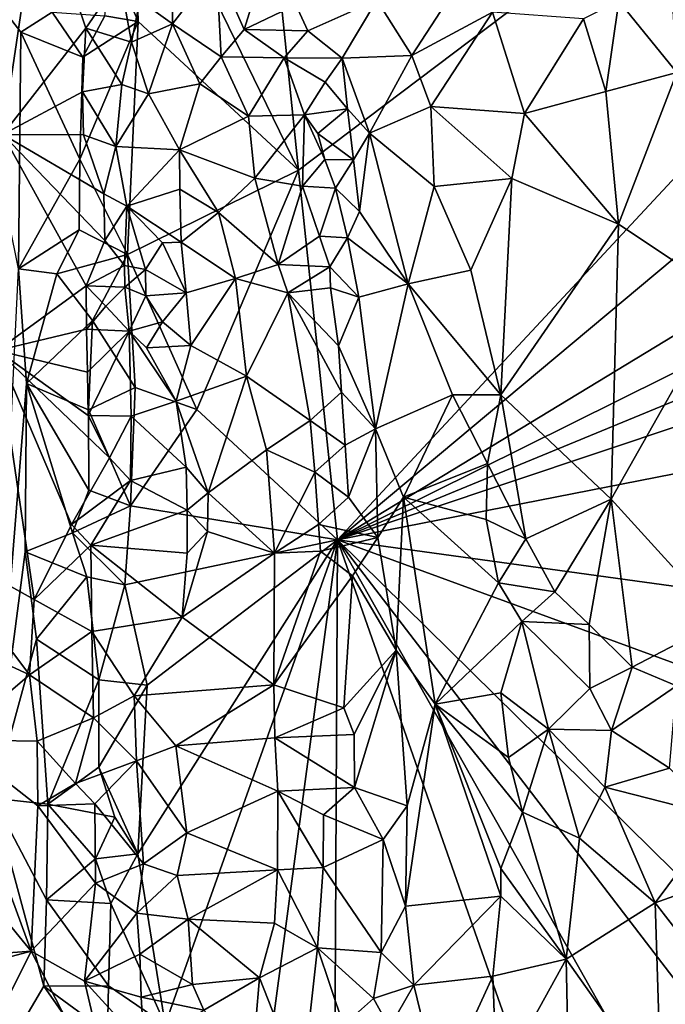
# Model space of a CAD drawing. Units: metres. Extents: x 28.7 to 31.7, y -11.5 to 12.4.
# Drawn here: x 29.5 to 30.1, y -10.8 to -9.9 of the extents above; entities that cross this region are included whole.
import ezdxf

# ---------------------------------------------------------------- set-up
doc = ezdxf.new("R2010")
doc.units = ezdxf.units.M

msp = doc.modelspace()

# ---------------------------------------------------------------- linework, layer by layer
at = {"layer": '1'}
for points in [[(29.66544, -9.29529, -1.58979), (30.94236, -9.12571, -1.57857), (29.74154, -10.03315, -1.57863)], [(29.74154, -10.03315, -1.57863), (30.94236, -9.12571, -1.57857), (29.77772, -10.37752, -1.57091)], [(29.77772, -10.37752, -1.57091), (30.94236, -9.12571, -1.57857), (30.96662, -9.38186, -1.57345)], [(29.74154, -10.03315, -1.57863), (29.58742, -9.7162, -1.58347), (29.66544, -9.29529, -1.58979)], [(29.77772, -10.37752, -1.57091), (30.96662, -9.38186, -1.57345), (30.9255, -9.68017, -1.57397)], [(29.62307, -9.66006, -1.06028), (29.59375, -9.87514, -1.0134), (29.62408, -9.89694, -1.04907)], [(29.62307, -9.66006, -1.06028), (29.62408, -9.89694, -1.04907), (29.66512, -9.84379, -1.08895)], [(30.95819, -9.79058, -1.57186), (29.77772, -10.37752, -1.57091), (30.9255, -9.68017, -1.57397)], [(29.56817, -9.8374, -1.57649), (29.58742, -9.7162, -1.58347), (29.59223, -9.89452, -1.58115)], [(29.59223, -9.89452, -1.58115), (29.58742, -9.7162, -1.58347), (29.74154, -10.03315, -1.57863)], [(29.34038, -9.83743, -1.02941), (29.46623, -10.00006, -1.02648), (29.50009, -9.77177, -1.02341)], [(29.50009, -9.77177, -1.02341), (29.46623, -10.00006, -1.02648), (29.54367, -9.90078, -1.00875)], [(29.50009, -9.77177, -1.02341), (29.54367, -9.90078, -1.00875), (29.57513, -9.85472, -1.00656)], [(30.98689, -9.87851, -1.5678), (29.77772, -10.37752, -1.57091), (30.95819, -9.79058, -1.57186)], [(29.66512, -9.84379, -1.08895), (29.6908, -9.90219, -1.08696), (29.72086, -9.80578, -1.12693)], [(29.72086, -9.80578, -1.12693), (29.6908, -9.90219, -1.08696), (29.73885, -9.87903, -1.10998)], [(29.48304, -9.9045, -1.5149), (29.48097, -10.1249, -1.50127), (29.41981, -9.82254, -1.43551)], [(29.48304, -9.9045, -1.5149), (29.41981, -9.82254, -1.43551), (29.51229, -9.88605, -1.54326)], [(29.84711, -9.92635, -1.14335), (29.90971, -9.8299, -1.19489), (29.81444, -9.87476, -1.14388)], [(29.90971, -9.8299, -1.19489), (29.84711, -9.92635, -1.14335), (29.9219, -9.88602, -1.19622)], [(29.56113, -9.88928, -1.5732), (29.56817, -9.8374, -1.57649), (29.59223, -9.89452, -1.58115)], [(30.08738, -9.83812, -1.21979), (30.03965, -9.87588, -1.22837), (30.0937, -9.94226, -1.2353)], [(29.62408, -9.89694, -1.04907), (29.66954, -9.9275, -1.07463), (29.66512, -9.84379, -1.08895)], [(29.66954, -9.9275, -1.07463), (29.6908, -9.90219, -1.08696), (29.66512, -9.84379, -1.08895)], [(29.54367, -9.90078, -1.00875), (29.58599, -9.91395, -1.00738), (29.57513, -9.85472, -1.00656)], [(29.57513, -9.85472, -1.00656), (29.58599, -9.91395, -1.00738), (29.59375, -9.87514, -1.0134)], [(29.59375, -9.87514, -1.0134), (29.58599, -9.91395, -1.00738), (29.62408, -9.89694, -1.04907)], [(29.75008, -9.90345, -1.09648), (29.81444, -9.87476, -1.14388), (29.73885, -9.87903, -1.10998)], [(29.75008, -9.90345, -1.09648), (29.78211, -9.92874, -1.09775), (29.81444, -9.87476, -1.14388)], [(29.81444, -9.87476, -1.14388), (29.78211, -9.92874, -1.09775), (29.84711, -9.92635, -1.14335)], [(30.00688, -9.89223, -1.22461), (30.02767, -9.95996, -1.22391), (30.03965, -9.87588, -1.22837)], [(30.03965, -9.87588, -1.22837), (30.02767, -9.95996, -1.22391), (30.0937, -9.94226, -1.2353)], [(29.6908, -9.90219, -1.08696), (29.75008, -9.90345, -1.09648), (29.73885, -9.87903, -1.10998)], [(29.77772, -10.37752, -1.57091), (30.98689, -9.87851, -1.5678), (30.98948, -9.97177, -1.56959)], [(29.54087, -9.92785, -1.56563), (29.48304, -9.9045, -1.5149), (29.51229, -9.88605, -1.54326)], [(29.54087, -9.92785, -1.56563), (29.51229, -9.88605, -1.54326), (29.56113, -9.88928, -1.5732)], [(29.59223, -9.89452, -1.58115), (29.54087, -9.92785, -1.56563), (29.56113, -9.88928, -1.5732)], [(29.84711, -9.92635, -1.14335), (29.86469, -9.97379, -1.14489), (29.9219, -9.88602, -1.19622)], [(29.86469, -9.97379, -1.14489), (29.95182, -9.98033, -1.1935), (29.9219, -9.88602, -1.19622)], [(29.9219, -9.88602, -1.19622), (29.95182, -9.98033, -1.1935), (30.00688, -9.89223, -1.22461)], [(30.00688, -9.89223, -1.22461), (29.95182, -9.98033, -1.1935), (30.02767, -9.95996, -1.22391)], [(29.54049, -9.96012, -1.00066), (29.54367, -9.90078, -1.00875), (29.46623, -10.00006, -1.02648)], [(29.53802, -10.02275, -1.56292), (29.54087, -9.92785, -1.56563), (29.59223, -9.89452, -1.58115)], [(29.58234, -10.11167, -1.57599), (29.53802, -10.02275, -1.56292), (29.59223, -9.89452, -1.58115)], [(29.54367, -9.90078, -1.00875), (29.54049, -9.96012, -1.00066), (29.57691, -9.95325, -1.00505)], [(29.58599, -9.91395, -1.00738), (29.54367, -9.90078, -1.00875), (29.57691, -9.95325, -1.00505)], [(29.58234, -10.11167, -1.57599), (29.59223, -9.89452, -1.58115), (29.74154, -10.03315, -1.57863)], [(29.58599, -9.91395, -1.00738), (29.60193, -9.96214, -1.0214), (29.62408, -9.89694, -1.04907)], [(29.62408, -9.89694, -1.04907), (29.60193, -9.96214, -1.0214), (29.64951, -9.95284, -1.06318)], [(29.62408, -9.89694, -1.04907), (29.64951, -9.95284, -1.06318), (29.66954, -9.9275, -1.07463)], [(29.6908, -9.90219, -1.08696), (29.66954, -9.9275, -1.07463), (29.72808, -9.92854, -1.08365)], [(29.6908, -9.90219, -1.08696), (29.72808, -9.92854, -1.08365), (29.75008, -9.90345, -1.09648)], [(29.75008, -9.90345, -1.09648), (29.72808, -9.92854, -1.08365), (29.78211, -9.92874, -1.09775)], [(29.48097, -10.1249, -1.50127), (29.48304, -9.9045, -1.5149), (29.53802, -10.02275, -1.56292)], [(29.53802, -10.02275, -1.56292), (29.48304, -9.9045, -1.5149), (29.54087, -9.92785, -1.56563)], [(29.58599, -9.91395, -1.00738), (29.57691, -9.95325, -1.00505), (29.60193, -9.96214, -1.0214)], [(29.66954, -9.9275, -1.07463), (29.64951, -9.95284, -1.06318), (29.69495, -9.98298, -1.05855)], [(29.66954, -9.9275, -1.07463), (29.69495, -9.98298, -1.05855), (29.72808, -9.92854, -1.08365)], [(29.72808, -9.92854, -1.08365), (29.69495, -9.98298, -1.05855), (29.74698, -9.98149, -1.0528)], [(29.72808, -9.92854, -1.08365), (29.74698, -9.98149, -1.0528), (29.76624, -9.95126, -1.07504)], [(29.72808, -9.92854, -1.08365), (29.76624, -9.95126, -1.07504), (29.78211, -9.92874, -1.09775)], [(29.76624, -9.95126, -1.07504), (29.7871, -9.97607, -1.08772), (29.78211, -9.92874, -1.09775)], [(29.78211, -9.92874, -1.09775), (29.80748, -9.99853, -1.0996), (29.84711, -9.92635, -1.14335)], [(29.78211, -9.92874, -1.09775), (29.7871, -9.97607, -1.08772), (29.80748, -9.99853, -1.0996)], [(29.84711, -9.92635, -1.14335), (29.80748, -9.99853, -1.0996), (29.86469, -9.97379, -1.14489)], [(30.02767, -9.95996, -1.22391), (30.03934, -10.08332, -1.20137), (30.0937, -9.94226, -1.2353)], [(30.0937, -9.94226, -1.2353), (30.03934, -10.08332, -1.20137), (30.1395, -10.15008, -1.20442)], [(29.57691, -9.95325, -1.00505), (29.54049, -9.96012, -1.00066), (29.57139, -10.01099, -0.9983)], [(29.57691, -9.95325, -1.00505), (29.57139, -10.01099, -0.9983), (29.60193, -9.96214, -1.0214)], [(29.60193, -9.96214, -1.0214), (29.63083, -10.01418, -1.04773), (29.64951, -9.95284, -1.06318)], [(29.64951, -9.95284, -1.06318), (29.63083, -10.01418, -1.04773), (29.69495, -9.98298, -1.05855)], [(29.76624, -9.95126, -1.07504), (29.74698, -9.98149, -1.0528), (29.7871, -9.97607, -1.08772)], [(29.54049, -9.96012, -1.00066), (29.46623, -10.00006, -1.02648), (29.54136, -10.00021, -0.99771)], [(29.54049, -9.96012, -1.00066), (29.54136, -10.00021, -0.99771), (29.57139, -10.01099, -0.9983)], [(29.60193, -9.96214, -1.0214), (29.57139, -10.01099, -0.9983), (29.63083, -10.01418, -1.04773)], [(30.02767, -9.95996, -1.22391), (29.95182, -9.98033, -1.1935), (30.03934, -10.08332, -1.20137)], [(29.74698, -9.98149, -1.0528), (29.75932, -9.99888, -1.04232), (29.7871, -9.97607, -1.08772)], [(29.7871, -9.97607, -1.08772), (29.75932, -9.99888, -1.04232), (29.79269, -10.02335, -1.07887)], [(30.91887, -10.15365, -1.56583), (29.77772, -10.37752, -1.57091), (30.98948, -9.97177, -1.56959)], [(29.7871, -9.97607, -1.08772), (29.79269, -10.02335, -1.07887), (29.80748, -9.99853, -1.0996)], [(29.86469, -9.97379, -1.14489), (29.80748, -9.99853, -1.0996), (29.86784, -10.04823, -1.14203)], [(29.95182, -9.98033, -1.1935), (29.86469, -9.97379, -1.14489), (29.93998, -10.04078, -1.17876)], [(29.86469, -9.97379, -1.14489), (29.86784, -10.04823, -1.14203), (29.93998, -10.04078, -1.17876)], [(29.69495, -9.98298, -1.05855), (29.63083, -10.01418, -1.04773), (29.70074, -10.04061, -1.03981)], [(29.69495, -9.98298, -1.05855), (29.70074, -10.04061, -1.03981), (29.74698, -9.98149, -1.0528)], [(29.74698, -9.98149, -1.0528), (29.70074, -10.04061, -1.03981), (29.74506, -10.0481, -1.02099)], [(29.74698, -9.98149, -1.0528), (29.74506, -10.0481, -1.02099), (29.76606, -10.02306, -1.03392)], [(29.75932, -9.99888, -1.04232), (29.74698, -9.98149, -1.0528), (29.76606, -10.02306, -1.03392)], [(29.95182, -9.98033, -1.1935), (29.93998, -10.04078, -1.17876), (30.03934, -10.08332, -1.20137)], [(29.46623, -10.00006, -1.02648), (29.4609, -10.2011, -1.0229), (29.54375, -10.14081, -0.99571)], [(29.54136, -10.00021, -0.99771), (29.46623, -10.00006, -1.02648), (29.56035, -10.0553, -0.99279)], [(29.46623, -10.00006, -1.02648), (29.54375, -10.14081, -0.99571), (29.56135, -10.09877, -0.99253)], [(29.56035, -10.0553, -0.99279), (29.46623, -10.00006, -1.02648), (29.56135, -10.09877, -0.99253)], [(29.54136, -10.00021, -0.99771), (29.56035, -10.0553, -0.99279), (29.57139, -10.01099, -0.9983)], [(29.75932, -9.99888, -1.04232), (29.76606, -10.02306, -1.03392), (29.79269, -10.02335, -1.07887)], [(29.79269, -10.02335, -1.07887), (29.79812, -10.07153, -1.07189), (29.80748, -9.99853, -1.0996)], [(29.80748, -9.99853, -1.0996), (29.79812, -10.07153, -1.07189), (29.84368, -10.13885, -1.10506)], [(29.80748, -9.99853, -1.0996), (29.84368, -10.13885, -1.10506), (29.86784, -10.04823, -1.14203)], [(29.56035, -10.0553, -0.99279), (29.58178, -10.06656, -1.01234), (29.57139, -10.01099, -0.9983)], [(29.57139, -10.01099, -0.9983), (29.58178, -10.06656, -1.01234), (29.63083, -10.01418, -1.04773)], [(29.53723, -10.08879, -1.55694), (29.48097, -10.1249, -1.50127), (29.53802, -10.02275, -1.56292)], [(29.53723, -10.08879, -1.55694), (29.53802, -10.02275, -1.56292), (29.58234, -10.11167, -1.57599)], [(29.63083, -10.01418, -1.04773), (29.58178, -10.06656, -1.01234), (29.63093, -10.05084, -1.04439)], [(29.63083, -10.01418, -1.04773), (29.63093, -10.05084, -1.04439), (29.66709, -10.07268, -1.03514)], [(29.63083, -10.01418, -1.04773), (29.66709, -10.07268, -1.03514), (29.70074, -10.04061, -1.03981)], [(29.76606, -10.02306, -1.03392), (29.74506, -10.0481, -1.02099), (29.77594, -10.04978, -1.06011)], [(29.76606, -10.02306, -1.03392), (29.77594, -10.04978, -1.06011), (29.79269, -10.02335, -1.07887)], [(29.79269, -10.02335, -1.07887), (29.77594, -10.04978, -1.06011), (29.79812, -10.07153, -1.07189)], [(29.6468, -10.25603, -1.57815), (29.58234, -10.11167, -1.57599), (29.74154, -10.03315, -1.57863)], [(29.6468, -10.25603, -1.57815), (29.74154, -10.03315, -1.57863), (29.77772, -10.37752, -1.57091)], [(29.70074, -10.04061, -1.03981), (29.66709, -10.07268, -1.03514), (29.72262, -10.12089, -1.00794)], [(29.70074, -10.04061, -1.03981), (29.72262, -10.12089, -1.00794), (29.74506, -10.0481, -1.02099)], [(29.86784, -10.04823, -1.14203), (29.90181, -10.12641, -1.15064), (29.93998, -10.04078, -1.17876)], [(29.90181, -10.12641, -1.15064), (29.92972, -10.24239, -1.14482), (29.93998, -10.04078, -1.17876)], [(30.03934, -10.08332, -1.20137), (29.93998, -10.04078, -1.17876), (29.92972, -10.24239, -1.14482)], [(29.74506, -10.0481, -1.02099), (29.72262, -10.12089, -1.00794), (29.7609, -10.09468, -0.99937)], [(29.74506, -10.0481, -1.02099), (29.7609, -10.09468, -0.99937), (29.77594, -10.04978, -1.06011)], [(29.77594, -10.04978, -1.06011), (29.7609, -10.09468, -0.99937), (29.78719, -10.09609, -1.04406)], [(29.77594, -10.04978, -1.06011), (29.78719, -10.09609, -1.04406), (29.79812, -10.07153, -1.07189)], [(29.86784, -10.04823, -1.14203), (29.84368, -10.13885, -1.10506), (29.90181, -10.12641, -1.15064)], [(29.56035, -10.0553, -0.99279), (29.56135, -10.09877, -0.99253), (29.58178, -10.06656, -1.01234)], [(29.63093, -10.05084, -1.04439), (29.58178, -10.06656, -1.01234), (29.63237, -10.10004, -1.03938)], [(29.63093, -10.05084, -1.04439), (29.63237, -10.10004, -1.03938), (29.66709, -10.07268, -1.03514)], [(29.58178, -10.06656, -1.01234), (29.56135, -10.09877, -0.99253), (29.57951, -10.12205, -1.01162)], [(29.58178, -10.06656, -1.01234), (29.57951, -10.12205, -1.01162), (29.59904, -10.12567, -1.01888)], [(29.58178, -10.06656, -1.01234), (29.59904, -10.12567, -1.01888), (29.61479, -10.10092, -1.03161)], [(29.58178, -10.06656, -1.01234), (29.61479, -10.10092, -1.03161), (29.63237, -10.10004, -1.03938)], [(29.66709, -10.07268, -1.03514), (29.63237, -10.10004, -1.03938), (29.68284, -10.1339, -1.01771)], [(29.66709, -10.07268, -1.03514), (29.68284, -10.1339, -1.01771), (29.72262, -10.12089, -1.00794)], [(29.79812, -10.07153, -1.07189), (29.78719, -10.09609, -1.04406), (29.84368, -10.13885, -1.10506)], [(30.03934, -10.08332, -1.20137), (29.92972, -10.24239, -1.14482), (30.03245, -10.33946, -1.16356)], [(30.1395, -10.15008, -1.20442), (30.03934, -10.08332, -1.20137), (30.03245, -10.33946, -1.16356)], [(29.51649, -10.12979, -1.53997), (29.48097, -10.1249, -1.50127), (29.53723, -10.08879, -1.55694)], [(29.51649, -10.12979, -1.53997), (29.53723, -10.08879, -1.55694), (29.58234, -10.11167, -1.57599)], [(29.7609, -10.09468, -0.99937), (29.72262, -10.12089, -1.00794), (29.77057, -10.12326, -1.02512)], [(29.7609, -10.09468, -0.99937), (29.77057, -10.12326, -1.02512), (29.78719, -10.09609, -1.04406)], [(29.77057, -10.12326, -1.02512), (29.79753, -10.15137, -1.02649), (29.78719, -10.09609, -1.04406)], [(29.78719, -10.09609, -1.04406), (29.79753, -10.15137, -1.02649), (29.84368, -10.13885, -1.10506)], [(29.56135, -10.09877, -0.99253), (29.54375, -10.14081, -0.99571), (29.57951, -10.12205, -1.01162)], [(29.61479, -10.10092, -1.03161), (29.59904, -10.12567, -1.01888), (29.637, -10.14752, -1.01949)], [(29.61479, -10.10092, -1.03161), (29.637, -10.14752, -1.01949), (29.63237, -10.10004, -1.03938)], [(29.63237, -10.10004, -1.03938), (29.637, -10.14752, -1.01949), (29.68284, -10.1339, -1.01771)], [(29.54987, -10.17327, -1.56408), (29.51649, -10.12979, -1.53997), (29.58234, -10.11167, -1.57599)], [(29.58947, -10.2356, -1.57795), (29.54987, -10.17327, -1.56408), (29.58234, -10.11167, -1.57599)], [(29.58947, -10.2356, -1.57795), (29.58234, -10.11167, -1.57599), (29.6468, -10.25603, -1.57815)], [(29.54375, -10.14081, -0.99571), (29.57997, -10.14213, -1.01091), (29.57951, -10.12205, -1.01162)], [(29.57951, -10.12205, -1.01162), (29.57997, -10.14213, -1.01091), (29.59904, -10.12567, -1.01888)], [(29.68284, -10.1339, -1.01771), (29.73144, -10.14743, -0.99651), (29.72262, -10.12089, -1.00794)], [(29.72262, -10.12089, -1.00794), (29.73144, -10.14743, -0.99651), (29.77057, -10.12326, -1.02512)], [(29.73144, -10.14743, -0.99651), (29.77129, -10.14279, -0.985), (29.77057, -10.12326, -1.02512)], [(29.79753, -10.15137, -1.02649), (29.77057, -10.12326, -1.02512), (29.77129, -10.14279, -0.985)], [(29.45689, -10.61811, -1.44691), (29.48097, -10.1249, -1.50127), (29.48839, -10.23181, -1.51284)], [(29.48839, -10.23181, -1.51284), (29.48097, -10.1249, -1.50127), (29.51649, -10.12979, -1.53997)], [(29.48839, -10.23181, -1.51284), (29.51649, -10.12979, -1.53997), (29.54987, -10.17327, -1.56408)], [(29.57997, -10.14213, -1.01091), (29.5995, -10.15011, -1.01816), (29.59904, -10.12567, -1.01888)], [(29.59904, -10.12567, -1.01888), (29.5995, -10.15011, -1.01816), (29.637, -10.14752, -1.01949)], [(29.84368, -10.13885, -1.10506), (29.92972, -10.24239, -1.14482), (29.90181, -10.12641, -1.15064)], [(29.54375, -10.14081, -0.99571), (29.4609, -10.2011, -1.0229), (29.54427, -10.18132, -1.0019)], [(29.54375, -10.14081, -0.99571), (29.54427, -10.18132, -1.0019), (29.56201, -10.15994, -0.99094)], [(29.54375, -10.14081, -0.99571), (29.56201, -10.15994, -0.99094), (29.57997, -10.14213, -1.01091)], [(29.637, -10.14752, -1.01949), (29.6412, -10.19642, -1.01588), (29.68284, -10.1339, -1.01771)], [(29.68284, -10.1339, -1.01771), (29.6412, -10.19642, -1.01588), (29.69317, -10.22506, -1.00507)], [(29.68284, -10.1339, -1.01771), (29.69317, -10.22506, -1.00507), (29.73144, -10.14743, -0.99651)], [(29.84368, -10.13885, -1.10506), (29.79753, -10.15137, -1.02649), (29.81303, -10.27417, -0.98364)], [(29.84368, -10.13885, -1.10506), (29.81303, -10.27417, -0.98364), (29.88468, -10.24247, -1.10544)], [(29.92972, -10.24239, -1.14482), (29.84368, -10.13885, -1.10506), (29.88468, -10.24247, -1.10544)], [(29.57997, -10.14213, -1.01091), (29.56201, -10.15994, -0.99094), (29.58377, -10.1831, -1.0075)], [(29.57997, -10.14213, -1.01091), (29.58377, -10.1831, -1.0075), (29.5995, -10.15011, -1.01816)], [(29.5995, -10.15011, -1.01816), (29.58377, -10.1831, -1.0075), (29.61484, -10.17431, -1.02816)], [(29.5995, -10.15011, -1.01816), (29.61484, -10.17431, -1.02816), (29.637, -10.14752, -1.01949)], [(29.637, -10.14752, -1.01949), (29.61484, -10.17431, -1.02816), (29.6412, -10.19642, -1.01588)], [(29.73144, -10.14743, -0.99651), (29.69317, -10.22506, -1.00507), (29.75228, -10.26627, -0.97449)], [(29.77129, -10.14279, -0.985), (29.73144, -10.14743, -0.99651), (29.77865, -10.19668, -0.9801)], [(29.73144, -10.14743, -0.99651), (29.75228, -10.26627, -0.97449), (29.78138, -10.23983, -0.96967)], [(29.77865, -10.19668, -0.9801), (29.73144, -10.14743, -0.99651), (29.78138, -10.23983, -0.96967)], [(29.77129, -10.14279, -0.985), (29.77865, -10.19668, -0.9801), (29.79753, -10.15137, -1.02649)], [(30.03245, -10.33946, -1.16356), (30.13525, -10.45246, -1.15094), (30.1395, -10.15008, -1.20442)], [(29.56201, -10.15994, -0.99094), (29.54427, -10.18132, -1.0019), (29.58377, -10.1831, -1.0075)], [(30.92968, -10.53622, -1.5631), (29.77772, -10.37752, -1.57091), (30.91887, -10.15365, -1.56583)], [(29.79753, -10.15137, -1.02649), (29.77865, -10.19668, -0.9801), (29.81303, -10.27417, -0.98364)], [(29.54618, -10.25624, -1.56294), (29.48839, -10.23181, -1.51284), (29.54987, -10.17327, -1.56408)], [(29.54618, -10.25624, -1.56294), (29.54987, -10.17327, -1.56408), (29.58947, -10.2356, -1.57795)], [(29.58377, -10.1831, -1.0075), (29.60007, -10.19864, -1.01104), (29.61484, -10.17431, -1.02816)], [(29.61484, -10.17431, -1.02816), (29.60007, -10.19864, -1.01104), (29.6412, -10.19642, -1.01588)], [(29.54427, -10.18132, -1.0019), (29.4609, -10.2011, -1.0229), (29.54507, -10.2214, -0.99926)], [(29.54427, -10.18132, -1.0019), (29.54507, -10.2214, -0.99926), (29.58377, -10.1831, -1.0075)], [(29.54507, -10.2214, -0.99926), (29.5456, -10.26161, -0.99926), (29.58377, -10.1831, -1.0075)], [(29.58377, -10.1831, -1.0075), (29.5456, -10.26161, -0.99926), (29.58577, -10.26211, -1.01269)], [(29.58377, -10.1831, -1.0075), (29.58577, -10.26211, -1.01269), (29.62756, -10.24826, -1.0142)], [(29.60007, -10.19864, -1.01104), (29.58377, -10.1831, -1.0075), (29.62756, -10.24826, -1.0142)], [(29.60007, -10.19864, -1.01104), (29.62756, -10.24826, -1.0142), (29.6412, -10.19642, -1.01588)], [(29.6412, -10.19642, -1.01588), (29.62756, -10.24826, -1.0142), (29.69317, -10.22506, -1.00507)], [(29.77865, -10.19668, -0.9801), (29.78138, -10.23983, -0.96967), (29.81303, -10.27417, -0.98364)], [(29.39779, -10.37879, -1.02516), (29.49547, -10.43286, -1.01707), (29.4609, -10.2011, -1.0229)], [(29.4609, -10.2011, -1.0229), (29.49547, -10.43286, -1.01707), (29.53007, -10.36308, -1.0057)], [(29.54507, -10.2214, -0.99926), (29.4609, -10.2011, -1.0229), (29.5456, -10.26161, -0.99926)], [(29.4609, -10.2011, -1.0229), (29.53007, -10.36308, -1.0057), (29.56559, -10.30102, -0.99813)], [(29.5456, -10.26161, -0.99926), (29.4609, -10.2011, -1.0229), (29.56559, -10.30102, -0.99813)], [(29.48719, -10.38864, -1.49976), (29.45689, -10.61811, -1.44691), (29.48839, -10.23181, -1.51284)], [(29.48719, -10.38864, -1.49976), (29.48839, -10.23181, -1.51284), (29.53117, -10.37081, -1.54141)], [(29.53117, -10.37081, -1.54141), (29.48839, -10.23181, -1.51284), (29.54641, -10.33126, -1.55633)], [(29.54641, -10.33126, -1.55633), (29.48839, -10.23181, -1.51284), (29.54618, -10.25624, -1.56294)], [(29.62756, -10.24826, -1.0142), (29.65748, -10.33349, -1.0105), (29.69317, -10.22506, -1.00507)], [(29.69317, -10.22506, -1.00507), (29.65748, -10.33349, -1.0105), (29.71163, -10.29374, -0.99842)], [(29.69317, -10.22506, -1.00507), (29.71163, -10.29374, -0.99842), (29.75228, -10.26627, -0.97449)], [(29.58504, -10.3458, -1.57198), (29.54618, -10.25624, -1.56294), (29.58947, -10.2356, -1.57795)], [(29.58504, -10.3458, -1.57198), (29.58947, -10.2356, -1.57795), (29.6468, -10.25603, -1.57815)], [(29.78138, -10.23983, -0.96967), (29.75228, -10.26627, -0.97449), (29.78481, -10.28912, -0.96691)], [(29.78138, -10.23983, -0.96967), (29.78481, -10.28912, -0.96691), (29.81303, -10.27417, -0.98364)], [(29.81303, -10.27417, -0.98364), (29.83931, -10.33771, -0.9956), (29.88468, -10.24247, -1.10544)], [(29.88468, -10.24247, -1.10544), (29.83931, -10.33771, -0.9956), (29.91726, -10.3064, -1.11536)], [(29.92972, -10.24239, -1.14482), (29.88468, -10.24247, -1.10544), (29.91726, -10.3064, -1.11536)], [(29.91726, -10.3064, -1.11536), (29.953, -10.37634, -1.12756), (29.92972, -10.24239, -1.14482)], [(29.92972, -10.24239, -1.14482), (29.953, -10.37634, -1.12756), (30.03245, -10.33946, -1.16356)], [(29.62756, -10.24826, -1.0142), (29.58577, -10.26211, -1.01269), (29.63691, -10.30977, -1.03976)], [(29.65748, -10.33349, -1.0105), (29.62756, -10.24826, -1.0142), (29.63691, -10.30977, -1.03976)], [(29.54641, -10.33126, -1.55633), (29.54618, -10.25624, -1.56294), (29.58504, -10.3458, -1.57198)], [(29.77772, -10.37752, -1.57091), (29.58504, -10.3458, -1.57198), (29.6468, -10.25603, -1.57815)], [(29.5456, -10.26161, -0.99926), (29.56559, -10.30102, -0.99813), (29.58577, -10.26211, -1.01269)], [(29.56559, -10.30102, -0.99813), (29.58512, -10.32223, -1.00688), (29.58577, -10.26211, -1.01269)], [(29.58577, -10.26211, -1.01269), (29.58512, -10.32223, -1.00688), (29.63691, -10.30977, -1.03976)], [(29.75228, -10.26627, -0.97449), (29.71163, -10.29374, -0.99842), (29.75662, -10.31443, -0.96562)], [(29.75228, -10.26627, -0.97449), (29.75662, -10.31443, -0.96562), (29.78481, -10.28912, -0.96691)], [(29.78481, -10.28912, -0.96691), (29.78816, -10.33772, -0.96021), (29.81303, -10.27417, -0.98364)], [(29.81303, -10.27417, -0.98364), (29.78816, -10.33772, -0.96021), (29.81519, -10.37528, -0.96839)], [(29.81303, -10.27417, -0.98364), (29.81519, -10.37528, -0.96839), (29.83931, -10.33771, -0.9956)], [(29.65748, -10.33349, -1.0105), (29.71925, -10.38981, -0.97238), (29.71163, -10.29374, -0.99842)], [(29.71163, -10.29374, -0.99842), (29.71925, -10.38981, -0.97238), (29.75662, -10.31443, -0.96562)], [(29.78481, -10.28912, -0.96691), (29.75662, -10.31443, -0.96562), (29.78816, -10.33772, -0.96021)], [(29.56559, -10.30102, -0.99813), (29.53007, -10.36308, -1.0057), (29.58512, -10.32223, -1.00688)], [(29.83931, -10.33771, -0.9956), (29.91611, -10.35832, -1.09929), (29.91726, -10.3064, -1.11536)], [(29.91726, -10.3064, -1.11536), (29.91611, -10.35832, -1.09929), (29.953, -10.37634, -1.12756)], [(29.63691, -10.30977, -1.03976), (29.58512, -10.32223, -1.00688), (29.63776, -10.34988, -1.04298)], [(29.63691, -10.30977, -1.03976), (29.63776, -10.34988, -1.04298), (29.65748, -10.33349, -1.0105)], [(29.75662, -10.31443, -0.96562), (29.71925, -10.38981, -0.97238), (29.76004, -10.36326, -0.95911)], [(29.75662, -10.31443, -0.96562), (29.76004, -10.36326, -0.95911), (29.78816, -10.33772, -0.96021)], [(29.53007, -10.36308, -1.0057), (29.54828, -10.38234, -1.00048), (29.58512, -10.32223, -1.00688)], [(29.63776, -10.34988, -1.04298), (29.58512, -10.32223, -1.00688), (29.54828, -10.38234, -1.00048)], [(29.53117, -10.37081, -1.54141), (29.54641, -10.33126, -1.55633), (29.58504, -10.3458, -1.57198)], [(29.65748, -10.33349, -1.0105), (29.63776, -10.34988, -1.04298), (29.6567, -10.36953, -1.01216)], [(29.6567, -10.36953, -1.01216), (29.71925, -10.38981, -0.97238), (29.65748, -10.33349, -1.0105)], [(29.78816, -10.33772, -0.96021), (29.76004, -10.36326, -0.95911), (29.81519, -10.37528, -0.96839)], [(29.81519, -10.37528, -0.96839), (29.83245, -10.48006, -0.96987), (29.83931, -10.33771, -0.9956)], [(29.83931, -10.33771, -0.9956), (29.83245, -10.48006, -0.96987), (29.86872, -10.53051, -1.01067)], [(29.83931, -10.33771, -0.9956), (29.86872, -10.53051, -1.01067), (29.92761, -10.41736, -1.10079)], [(29.83931, -10.33771, -0.9956), (29.92761, -10.41736, -1.10079), (29.91611, -10.35832, -1.09929)], [(29.953, -10.37634, -1.12756), (29.98002, -10.42593, -1.13535), (30.03245, -10.33946, -1.16356)], [(29.98002, -10.42593, -1.13535), (30.01204, -10.45637, -1.14106), (30.03245, -10.33946, -1.16356)], [(30.03245, -10.33946, -1.16356), (30.01204, -10.45637, -1.14106), (30.05203, -10.49607, -1.14324)], [(30.03245, -10.33946, -1.16356), (30.05203, -10.49607, -1.14324), (30.13525, -10.45246, -1.15094)], [(29.57999, -10.41925, -1.56895), (29.53117, -10.37081, -1.54141), (29.58504, -10.3458, -1.57198)], [(29.54828, -10.38234, -1.00048), (29.63791, -10.38979, -1.04336), (29.63776, -10.34988, -1.04298)], [(29.77772, -10.37752, -1.57091), (29.57999, -10.41925, -1.56895), (29.58504, -10.3458, -1.57198)], [(29.63776, -10.34988, -1.04298), (29.63791, -10.38979, -1.04336), (29.6567, -10.36953, -1.01216)], [(29.92761, -10.41736, -1.10079), (29.953, -10.37634, -1.12756), (29.91611, -10.35832, -1.09929)], [(29.54463, -10.41185, -1.5523), (29.48719, -10.38864, -1.49976), (29.53117, -10.37081, -1.54141)], [(29.49547, -10.43286, -1.01707), (29.54828, -10.38234, -1.00048), (29.53007, -10.36308, -1.0057)], [(29.57999, -10.41925, -1.56895), (29.54463, -10.41185, -1.5523), (29.53117, -10.37081, -1.54141)], [(29.63791, -10.38979, -1.04336), (29.63311, -10.44931, -1.03733), (29.6567, -10.36953, -1.01216)], [(29.63311, -10.44931, -1.03733), (29.71925, -10.38981, -0.97238), (29.6567, -10.36953, -1.01216)], [(29.71925, -10.38981, -0.97238), (29.76202, -10.38798, -0.95736), (29.76004, -10.36326, -0.95911)], [(29.76004, -10.36326, -0.95911), (29.76202, -10.38798, -0.95736), (29.81519, -10.37528, -0.96839)], [(29.39779, -10.37879, -1.02516), (29.36563, -10.44505, -1.02196), (29.49114, -10.50308, -1.01924)], [(29.49547, -10.43286, -1.01707), (29.39779, -10.37879, -1.02516), (29.49114, -10.50308, -1.01924)], [(29.60063, -10.51269, -1.57548), (29.57999, -10.41925, -1.56895), (29.77772, -10.37752, -1.57091)], [(29.61727, -10.82886, -1.57095), (29.592, -10.66996, -1.56876), (29.77772, -10.37752, -1.57091)], [(29.592, -10.66996, -1.56876), (29.60063, -10.51269, -1.57548), (29.77772, -10.37752, -1.57091)], [(29.6749, -11.148, -1.56658), (29.61727, -10.82886, -1.57095), (29.77772, -10.37752, -1.57091)], [(29.77188, -11.53522, -1.5585), (29.6749, -11.148, -1.56658), (29.77772, -10.37752, -1.57091)], [(29.76202, -10.38798, -0.95736), (29.79159, -10.41082, -0.95552), (29.81519, -10.37528, -0.96839)], [(29.77188, -11.53522, -1.5585), (29.77772, -10.37752, -1.57091), (30.16584, -11.48614, -1.55667)], [(30.16584, -11.48614, -1.55667), (29.77772, -10.37752, -1.57091), (30.40768, -11.49415, -1.55433)], [(30.40768, -11.49415, -1.55433), (29.77772, -10.37752, -1.57091), (30.63242, -11.49279, -1.55153)], [(30.63242, -11.49279, -1.55153), (29.77772, -10.37752, -1.57091), (30.88227, -11.46622, -1.54962)], [(29.77772, -10.37752, -1.57091), (30.88613, -10.78377, -1.55906), (30.88227, -11.46622, -1.54962)], [(30.88613, -10.78377, -1.55906), (29.77772, -10.37752, -1.57091), (30.92968, -10.53622, -1.5631)], [(29.81519, -10.37528, -0.96839), (29.79159, -10.41082, -0.95552), (29.83245, -10.48006, -0.96987)], [(29.953, -10.37634, -1.12756), (29.92761, -10.41736, -1.10079), (29.98002, -10.42593, -1.13535)], [(29.45689, -10.61811, -1.44691), (29.48719, -10.38864, -1.49976), (29.49767, -10.47005, -1.51159)], [(29.49767, -10.47005, -1.51159), (29.48719, -10.38864, -1.49976), (29.54463, -10.41185, -1.5523)], [(29.54828, -10.38234, -1.00048), (29.49547, -10.43286, -1.01707), (29.54908, -10.46264, -0.99283)], [(29.54828, -10.38234, -1.00048), (29.54908, -10.46264, -0.99283), (29.63311, -10.44931, -1.03733)], [(29.54828, -10.38234, -1.00048), (29.63311, -10.44931, -1.03733), (29.63791, -10.38979, -1.04336)], [(29.71925, -10.38981, -0.97238), (29.71866, -10.51242, -0.9695), (29.76202, -10.38798, -0.95736)], [(29.76202, -10.38798, -0.95736), (29.71866, -10.51242, -0.9695), (29.79159, -10.41082, -0.95552)], [(29.71925, -10.38981, -0.97238), (29.63311, -10.44931, -1.03733), (29.71866, -10.51242, -0.9695)], [(29.49767, -10.47005, -1.51159), (29.54463, -10.41185, -1.5523), (29.55569, -10.50773, -1.56163)], [(29.55569, -10.50773, -1.56163), (29.54463, -10.41185, -1.5523), (29.57999, -10.41925, -1.56895)], [(29.79159, -10.41082, -0.95552), (29.71866, -10.51242, -0.9695), (29.78354, -10.53392, -0.9514)], [(29.79159, -10.41082, -0.95552), (29.78354, -10.53392, -0.9514), (29.83245, -10.48006, -0.96987)], [(29.55569, -10.50773, -1.56163), (29.57999, -10.41925, -1.56895), (29.60063, -10.51269, -1.57548)], [(29.92761, -10.41736, -1.10079), (29.86872, -10.53051, -1.01067), (29.9492, -10.45359, -1.11432)], [(29.92761, -10.41736, -1.10079), (29.9492, -10.45359, -1.11432), (29.98002, -10.42593, -1.13535)], [(29.98002, -10.42593, -1.13535), (29.9492, -10.45359, -1.11432), (30.01204, -10.45637, -1.14106)], [(29.49547, -10.43286, -1.01707), (29.49114, -10.50308, -1.01924), (29.54908, -10.46264, -0.99283)], [(29.36563, -10.44505, -1.02196), (29.42027, -10.56362, -1.02183), (29.49114, -10.50308, -1.01924)], [(29.54908, -10.46264, -0.99283), (29.58868, -10.52277, -0.99629), (29.63311, -10.44931, -1.03733)], [(29.63311, -10.44931, -1.03733), (29.58868, -10.52277, -0.99629), (29.71866, -10.51242, -0.9695)], [(29.86872, -10.53051, -1.01067), (29.92988, -10.51976, -1.09254), (29.9492, -10.45359, -1.11432)], [(29.9492, -10.45359, -1.11432), (29.92988, -10.51976, -1.09254), (29.97417, -10.55384, -1.12276)], [(29.9492, -10.45359, -1.11432), (29.97417, -10.55384, -1.12276), (30.01267, -10.51576, -1.13599)], [(30.01204, -10.45637, -1.14106), (29.9492, -10.45359, -1.11432), (30.01267, -10.51576, -1.13599)], [(30.13525, -10.45246, -1.15094), (30.05203, -10.49607, -1.14324), (30.09336, -10.51349, -1.14313)], [(29.54908, -10.46264, -0.99283), (29.49114, -10.50308, -1.01924), (29.55064, -10.54305, -0.99534)], [(29.54908, -10.46264, -0.99283), (29.55064, -10.54305, -0.99534), (29.58868, -10.52277, -0.99629)], [(30.01204, -10.45637, -1.14106), (30.01267, -10.51576, -1.13599), (30.05203, -10.49607, -1.14324)], [(29.50833, -10.62373, -1.51001), (29.45689, -10.61811, -1.44691), (29.49767, -10.47005, -1.51159)], [(29.50833, -10.62373, -1.51001), (29.49767, -10.47005, -1.51159), (29.55569, -10.50773, -1.56163)], [(29.78354, -10.53392, -0.9514), (29.79326, -10.55879, -0.9534), (29.83245, -10.48006, -0.96987)], [(29.79326, -10.55879, -0.9534), (29.79374, -10.60797, -0.95276), (29.83245, -10.48006, -0.96987)], [(29.83245, -10.48006, -0.96987), (29.79374, -10.60797, -0.95276), (29.84268, -10.62518, -0.97673)], [(29.83245, -10.48006, -0.96987), (29.84268, -10.62518, -0.97673), (29.86872, -10.53051, -1.01067)], [(30.01267, -10.51576, -1.13599), (30.03278, -10.55511, -1.14066), (30.05203, -10.49607, -1.14324)], [(30.05203, -10.49607, -1.14324), (30.03278, -10.55511, -1.14066), (30.09336, -10.51349, -1.14313)], [(29.49114, -10.50308, -1.01924), (29.42027, -10.56362, -1.02183), (29.49817, -10.56506, -1.01431)], [(29.49114, -10.50308, -1.01924), (29.49817, -10.56506, -1.01431), (29.55064, -10.54305, -0.99534)], [(29.55558, -10.58906, -1.55557), (29.50833, -10.62373, -1.51001), (29.55569, -10.50773, -1.56163)], [(29.55558, -10.58906, -1.55557), (29.55569, -10.50773, -1.56163), (29.60063, -10.51269, -1.57548)], [(29.592, -10.66996, -1.56876), (29.55558, -10.58906, -1.55557), (29.60063, -10.51269, -1.57548)], [(29.58868, -10.52277, -0.99629), (29.62729, -10.5693, -1.02954), (29.71866, -10.51242, -0.9695)], [(29.71866, -10.51242, -0.9695), (29.62729, -10.5693, -1.02954), (29.71956, -10.56193, -0.96919)], [(29.71866, -10.51242, -0.9695), (29.71956, -10.56193, -0.96919), (29.78354, -10.53392, -0.9514)], [(30.01267, -10.51576, -1.13599), (29.97417, -10.55384, -1.12276), (30.03278, -10.55511, -1.14066)], [(30.03278, -10.55511, -1.14066), (30.08664, -10.59006, -1.1496), (30.09336, -10.51349, -1.14313)], [(29.58868, -10.52277, -0.99629), (29.55064, -10.54305, -0.99534), (29.59065, -10.5832, -1.00664)], [(29.58868, -10.52277, -0.99629), (29.59065, -10.5832, -1.00664), (29.62729, -10.5693, -1.02954)], [(29.92988, -10.51976, -1.09254), (29.86872, -10.53051, -1.01067), (29.937, -10.58005, -1.0994)], [(29.92988, -10.51976, -1.09254), (29.937, -10.58005, -1.0994), (29.97417, -10.55384, -1.12276)], [(29.78354, -10.53392, -0.9514), (29.71956, -10.56193, -0.96919), (29.79326, -10.55879, -0.9534)], [(29.84268, -10.62518, -0.97673), (29.84093, -10.71846, -0.97684), (29.86872, -10.53051, -1.01067)], [(29.84093, -10.71846, -0.97684), (29.92987, -10.70917, -1.10202), (29.86872, -10.53051, -1.01067)], [(29.86872, -10.53051, -1.01067), (29.92987, -10.70917, -1.10202), (29.92989, -10.68357, -1.10009)], [(29.86872, -10.53051, -1.01067), (29.92989, -10.68357, -1.10009), (29.94992, -10.63115, -1.11547)], [(29.86872, -10.53051, -1.01067), (29.94992, -10.63115, -1.11547), (29.937, -10.58005, -1.0994)], [(29.49817, -10.56506, -1.01431), (29.53403, -10.60441, -1.00506), (29.55064, -10.54305, -0.99534)], [(29.55064, -10.54305, -0.99534), (29.53403, -10.60441, -1.00506), (29.59065, -10.5832, -1.00664)], [(29.937, -10.58005, -1.0994), (29.94992, -10.63115, -1.11547), (29.97417, -10.55384, -1.12276)], [(29.94992, -10.63115, -1.11547), (30.00287, -10.65532, -1.14298), (29.97417, -10.55384, -1.12276)], [(29.97417, -10.55384, -1.12276), (30.00287, -10.65532, -1.14298), (30.02674, -10.60785, -1.14497)], [(29.97417, -10.55384, -1.12276), (30.02674, -10.60785, -1.14497), (30.03278, -10.55511, -1.14066)], [(29.42027, -10.56362, -1.02183), (29.34945, -10.58555, -1.02361), (29.49257, -10.76063, -1.01365)], [(29.49894, -10.62528, -1.01175), (29.42027, -10.56362, -1.02183), (29.49257, -10.76063, -1.01365)], [(29.42027, -10.56362, -1.02183), (29.49894, -10.62528, -1.01175), (29.49817, -10.56506, -1.01431)], [(29.71956, -10.56193, -0.96919), (29.62729, -10.5693, -1.02954), (29.72221, -10.61143, -0.96745)], [(29.79326, -10.55879, -0.9534), (29.71956, -10.56193, -0.96919), (29.79374, -10.60797, -0.95276)], [(29.71956, -10.56193, -0.96919), (29.72221, -10.61143, -0.96745), (29.79374, -10.60797, -0.95276)], [(30.03278, -10.55511, -1.14066), (30.02674, -10.60785, -1.14497), (30.08664, -10.59006, -1.1496)], [(29.49817, -10.56506, -1.01431), (29.49894, -10.62528, -1.01175), (29.53403, -10.60441, -1.00506)], [(29.59065, -10.5832, -1.00664), (29.63769, -10.65042, -1.03643), (29.62729, -10.5693, -1.02954)], [(29.62729, -10.5693, -1.02954), (29.63769, -10.65042, -1.03643), (29.72221, -10.61143, -0.96745)], [(29.34945, -10.58555, -1.02361), (29.44103, -10.76432, -1.01869), (29.49257, -10.76063, -1.01365)], [(29.57063, -10.63559, -1.56153), (29.50833, -10.62373, -1.51001), (29.55558, -10.58906, -1.55557)], [(29.53403, -10.60441, -1.00506), (29.55181, -10.62342, -0.99454), (29.59065, -10.5832, -1.00664)], [(29.55181, -10.62342, -0.99454), (29.59726, -10.67903, -1.00908), (29.59065, -10.5832, -1.00664)], [(29.57063, -10.63559, -1.56153), (29.55558, -10.58906, -1.55557), (29.592, -10.66996, -1.56876)], [(29.59065, -10.5832, -1.00664), (29.59726, -10.67903, -1.00908), (29.63769, -10.65042, -1.03643)], [(30.08664, -10.59006, -1.1496), (30.02674, -10.60785, -1.14497), (30.13319, -10.63515, -1.15494)], [(29.49894, -10.62528, -1.01175), (29.55181, -10.62342, -0.99454), (29.53403, -10.60441, -1.00506)], [(29.72221, -10.61143, -0.96745), (29.76479, -10.63347, -0.9532), (29.79374, -10.60797, -0.95276)], [(29.76479, -10.63347, -0.9532), (29.82015, -10.65653, -0.95918), (29.79374, -10.60797, -0.95276)], [(29.82015, -10.65653, -0.95918), (29.84268, -10.62518, -0.97673), (29.79374, -10.60797, -0.95276)], [(30.02674, -10.60785, -1.14497), (30.00287, -10.65532, -1.14298), (30.07343, -10.71563, -1.16419)], [(30.02674, -10.60785, -1.14497), (30.07343, -10.71563, -1.16419), (30.13319, -10.63515, -1.15494)], [(29.50446, -10.79311, -1.50722), (29.45689, -10.61811, -1.44691), (29.50682, -10.71259, -1.51136)], [(29.50682, -10.71259, -1.51136), (29.45689, -10.61811, -1.44691), (29.50833, -10.62373, -1.51001)], [(29.50446, -10.79311, -1.50722), (29.46489, -10.86064, -1.44803), (29.45689, -10.61811, -1.44691)], [(29.63769, -10.65042, -1.03643), (29.72183, -10.68478, -0.96725), (29.72221, -10.61143, -0.96745)], [(29.72221, -10.61143, -0.96745), (29.72183, -10.68478, -0.96725), (29.76433, -10.68266, -0.95366)], [(29.72221, -10.61143, -0.96745), (29.76433, -10.68266, -0.95366), (29.76479, -10.63347, -0.9532)], [(29.49894, -10.62528, -1.01175), (29.49257, -10.76063, -1.01365), (29.55246, -10.6972, -1.0002)], [(29.55181, -10.62342, -0.99454), (29.49894, -10.62528, -1.01175), (29.55246, -10.6972, -1.0002)], [(29.50682, -10.71259, -1.51136), (29.50833, -10.62373, -1.51001), (29.55254, -10.67458, -1.55232)], [(29.55254, -10.67458, -1.55232), (29.50833, -10.62373, -1.51001), (29.57063, -10.63559, -1.56153)], [(29.55181, -10.62342, -0.99454), (29.55246, -10.6972, -1.0002), (29.59726, -10.67903, -1.00908)], [(29.82015, -10.65653, -0.95918), (29.84093, -10.71846, -0.97684), (29.84268, -10.62518, -0.97673)], [(29.55254, -10.67458, -1.55232), (29.57063, -10.63559, -1.56153), (29.592, -10.66996, -1.56876)], [(29.76479, -10.63347, -0.9532), (29.76433, -10.68266, -0.95366), (29.82015, -10.65653, -0.95918)], [(29.92989, -10.68357, -1.10009), (29.99064, -10.76803, -1.15135), (29.94992, -10.63115, -1.11547)], [(29.94992, -10.63115, -1.11547), (29.99064, -10.76803, -1.15135), (30.00287, -10.65532, -1.14298)], [(30.13319, -10.63515, -1.15494), (30.07343, -10.71563, -1.16419), (30.19577, -10.67185, -1.15803)], [(29.59726, -10.67903, -1.00908), (29.62864, -10.68989, -1.03158), (29.63769, -10.65042, -1.03643)], [(29.63769, -10.65042, -1.03643), (29.62864, -10.68989, -1.03158), (29.72183, -10.68478, -0.96725)], [(30.00287, -10.65532, -1.14298), (29.99064, -10.76803, -1.15135), (30.07343, -10.71563, -1.16419)], [(29.76433, -10.68266, -0.95366), (29.8185, -10.7617, -0.96383), (29.82015, -10.65653, -0.95918)], [(29.82015, -10.65653, -0.95918), (29.8185, -10.7617, -0.96383), (29.84093, -10.71846, -0.97684)], [(29.56678, -10.71601, -1.56197), (29.55254, -10.67458, -1.55232), (29.592, -10.66996, -1.56876)], [(29.56678, -10.71601, -1.56197), (29.592, -10.66996, -1.56876), (29.61727, -10.82886, -1.57095)], [(30.07343, -10.71563, -1.16419), (30.18502, -10.85947, -1.18865), (30.19577, -10.67185, -1.15803)], [(29.50682, -10.71259, -1.51136), (29.55254, -10.67458, -1.55232), (29.56678, -10.71601, -1.56197)], [(29.55246, -10.6972, -1.0002), (29.59101, -10.72519, -1.0046), (29.59726, -10.67903, -1.00908)], [(29.59726, -10.67903, -1.00908), (29.59101, -10.72519, -1.0046), (29.62864, -10.68989, -1.03158)], [(29.72183, -10.68478, -0.96725), (29.75921, -10.75731, -0.96062), (29.76433, -10.68266, -0.95366)], [(29.76433, -10.68266, -0.95366), (29.75921, -10.75731, -0.96062), (29.8185, -10.7617, -0.96383)], [(29.62864, -10.68989, -1.03158), (29.59101, -10.72519, -1.0046), (29.6389, -10.73063, -1.03164)], [(29.62864, -10.68989, -1.03158), (29.6389, -10.73063, -1.03164), (29.72183, -10.68478, -0.96725)], [(29.6389, -10.73063, -1.03164), (29.71924, -10.73427, -0.9695), (29.72183, -10.68478, -0.96725)], [(29.72183, -10.68478, -0.96725), (29.71924, -10.73427, -0.9695), (29.75921, -10.75731, -0.96062)], [(29.92989, -10.68357, -1.10009), (29.92987, -10.70917, -1.10202), (29.99064, -10.76803, -1.15135)], [(29.49257, -10.76063, -1.01365), (29.5424, -10.78857, -1.0022), (29.55246, -10.6972, -1.0002)], [(29.55246, -10.6972, -1.0002), (29.5424, -10.78857, -1.0022), (29.59101, -10.72519, -1.0046)], [(29.84093, -10.71846, -0.97684), (29.84879, -10.79212, -1.00599), (29.92987, -10.70917, -1.10202)], [(29.84879, -10.79212, -1.00599), (29.92244, -10.78373, -1.10956), (29.92987, -10.70917, -1.10202)], [(29.92987, -10.70917, -1.10202), (29.92244, -10.78373, -1.10956), (29.99064, -10.76803, -1.15135)], [(29.50446, -10.79311, -1.50722), (29.50682, -10.71259, -1.51136), (29.56452, -10.79278, -1.55944)], [(29.56452, -10.79278, -1.55944), (29.50682, -10.71259, -1.51136), (29.56678, -10.71601, -1.56197)], [(29.56452, -10.79278, -1.55944), (29.56678, -10.71601, -1.56197), (29.61727, -10.82886, -1.57095)], [(29.8185, -10.7617, -0.96383), (29.84879, -10.79212, -1.00599), (29.84093, -10.71846, -0.97684)], [(30.07343, -10.71563, -1.16419), (29.99064, -10.76803, -1.15135), (30.07909, -10.8931, -1.18523)], [(30.07343, -10.71563, -1.16419), (30.07909, -10.8931, -1.18523), (30.18502, -10.85947, -1.18865)], [(29.59101, -10.72519, -1.0046), (29.5424, -10.78857, -1.0022), (29.59375, -10.7634, -1.00572)], [(29.59101, -10.72519, -1.0046), (29.59375, -10.7634, -1.00572), (29.6389, -10.73063, -1.03164)], [(29.6389, -10.73063, -1.03164), (29.59375, -10.7634, -1.00572), (29.64296, -10.79151, -1.02674)], [(29.6389, -10.73063, -1.03164), (29.64296, -10.79151, -1.02674), (29.7052, -10.78537, -0.9809)], [(29.6389, -10.73063, -1.03164), (29.7052, -10.78537, -0.9809), (29.71924, -10.73427, -0.9695)], [(29.71924, -10.73427, -0.9695), (29.7052, -10.78537, -0.9809), (29.75921, -10.75731, -0.96062)], [(29.3442, -10.80031, -1.01997), (29.39958, -10.94647, -1.01433), (29.49257, -10.76063, -1.01365)], [(29.44103, -10.76432, -1.01869), (29.3442, -10.80031, -1.01997), (29.49257, -10.76063, -1.01365)], [(29.49257, -10.76063, -1.01365), (29.39958, -10.94647, -1.01433), (29.57223, -10.91515, -0.98996)], [(29.5424, -10.78857, -1.0022), (29.49257, -10.76063, -1.01365), (29.57223, -10.91515, -0.98996)], [(29.59375, -10.7634, -1.00572), (29.5424, -10.78857, -1.0022), (29.59497, -10.80344, -1.00351)], [(29.59375, -10.7634, -1.00572), (29.59497, -10.80344, -1.00351), (29.64296, -10.79151, -1.02674)], [(29.7052, -10.78537, -0.9809), (29.74476, -10.88628, -0.98187), (29.75921, -10.75731, -0.96062)], [(29.75921, -10.75731, -0.96062), (29.74476, -10.88628, -0.98187), (29.78343, -10.82932, -0.97114)], [(29.75921, -10.75731, -0.96062), (29.78343, -10.82932, -0.97114), (29.81116, -10.80449, -0.97204)], [(29.75921, -10.75731, -0.96062), (29.81116, -10.80449, -0.97204), (29.8185, -10.7617, -0.96383)], [(29.8185, -10.7617, -0.96383), (29.81116, -10.80449, -0.97204), (29.84879, -10.79212, -1.00599)], [(29.92244, -10.78373, -1.10956), (29.92599, -10.88503, -1.13911), (29.99064, -10.76803, -1.15135)], [(29.92599, -10.88503, -1.13911), (29.99597, -11.0203, -1.17933), (29.99064, -10.76803, -1.15135)], [(29.99064, -10.76803, -1.15135), (29.99597, -11.0203, -1.17933), (30.07909, -10.8931, -1.18523)], [(29.84879, -10.79212, -1.00599), (29.87294, -10.8914, -1.09092), (29.92244, -10.78373, -1.10956)], [(29.92244, -10.78373, -1.10956), (29.87294, -10.8914, -1.09092), (29.92599, -10.88503, -1.13911)], [(29.56377, -10.83653, -1.55566), (29.50446, -10.79311, -1.50722), (29.56452, -10.79278, -1.55944)], [(29.5424, -10.78857, -1.0022), (29.57223, -10.91515, -0.98996), (29.59786, -10.84914, -0.99904)], [(29.59497, -10.80344, -1.00351), (29.5424, -10.78857, -1.0022), (29.59786, -10.84914, -0.99904)], [(29.56377, -10.83653, -1.55566), (29.56452, -10.79278, -1.55944), (29.61727, -10.82886, -1.57095)], [(29.64296, -10.79151, -1.02674), (29.59497, -10.80344, -1.00351), (29.65322, -10.81549, -1.00577)], [(29.64296, -10.79151, -1.02674), (29.65322, -10.81549, -1.00577), (29.7052, -10.78537, -0.9809)], [(29.65322, -10.81549, -1.00577), (29.69826, -10.866, -0.99285), (29.7052, -10.78537, -0.9809)], [(29.7052, -10.78537, -0.9809), (29.69826, -10.866, -0.99285), (29.74476, -10.88628, -0.98187)], [(29.81116, -10.80449, -0.97204), (29.82626, -10.83154, -0.99399), (29.84879, -10.79212, -1.00599)], [(29.84879, -10.79212, -1.00599), (29.82626, -10.83154, -0.99399), (29.87294, -10.8914, -1.09092)], [(29.54834, -10.85576, -1.5425), (29.46489, -10.86064, -1.44803), (29.50446, -10.79311, -1.50722)], [(29.54834, -10.85576, -1.5425), (29.50446, -10.79311, -1.50722), (29.56377, -10.83653, -1.55566)], [(29.59497, -10.80344, -1.00351), (29.59786, -10.84914, -0.99904), (29.65322, -10.81549, -1.00577)], [(29.81116, -10.80449, -0.97204), (29.78343, -10.82932, -0.97114), (29.82626, -10.83154, -0.99399)]]:
    msp.add_3dface(points, dxfattribs=at)

doc.saveas('drawing.dxf')
